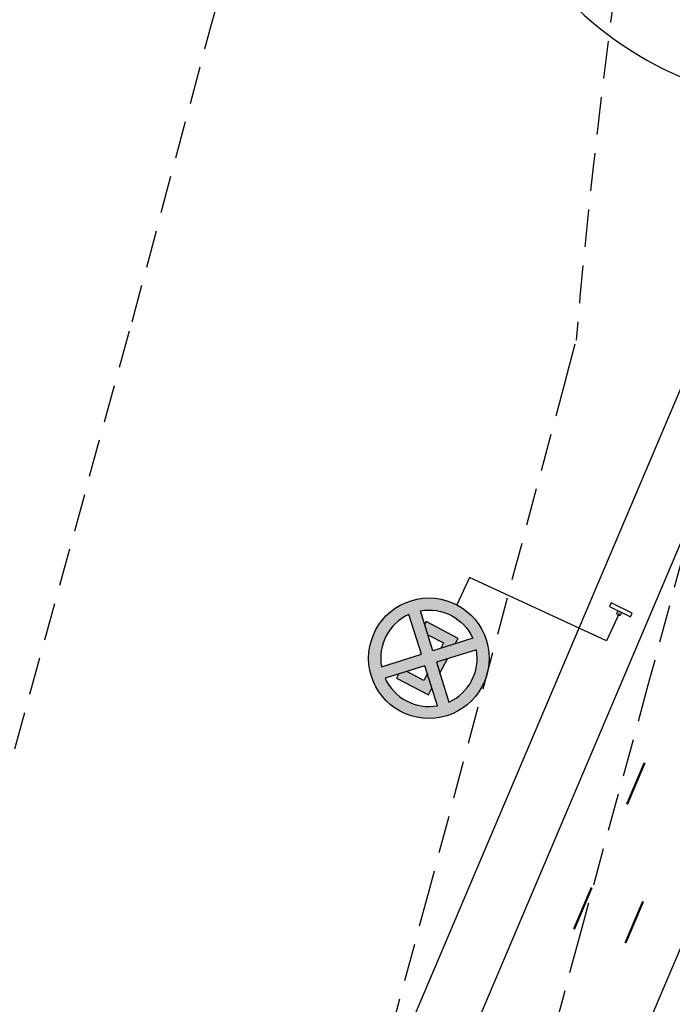
# Model space of a CAD drawing. Extents: x 180019 to 181625, y 1679781 to 1682902.
# Drawn here: x 180338 to 180381, y 1681009 to 1681074 of the extents above; entities that cross this region are included whole.
import ezdxf

# ---------------------------------------------------------------- set-up
doc = ezdxf.new("R2010")
doc.units = 0
doc.header["$LTSCALE"] = 10
doc.header["$MEASUREMENT"] = 0
doc.linetypes.add('DASHED2', pattern=[0.375, 0.25, -0.125])
doc.layers.get('0').update_dxf_attribs({"linetype": 'CONTINUOUS'})
for name, color, linetype in [('H', 7, 'CONTINUOUS'), ('H-VERMELHO', 1, 'CONTINUOUS'), ('P-GEO', 6, 'CONTINUOUS'), ('P-GEO-CALCADA', 7, 'CONTINUOUS'), ('SINALIZACAO-VERTICAL', 7, 'CONTINUOUS'), ('SINALIZAÇÃO-HORIZONTAL', 7, 'CONTINUOUS'), ('T-CAD_MFIO-EXI', 253, 'DASHED2')]:
    doc.layers.add(name, color=color, linetype=linetype)

# ---------------------------------------------------------------- blocks, each defined once
blk = doc.blocks.new('PINT')
at = {"layer": 'SINALIZAÇÃO-HORIZONTAL', "const_width": 0.15, "flags": 128}
blk.add_lwpolyline([(0, 0), (3, 0)], dxfattribs=at)
blk = doc.blocks.new('PLAC')
blk.add_lwpolyline([(0.27, -1.55), (0.81, -1.55), (0.81, 1.55), (0.27, 1.55)], close=True)
blk.add_circle((0, 0), 0.274)
blk = doc.blocks.new('R-6C')
at = {"layer": 'H'}
h = blk.add_hatch(color=256, dxfattribs=at)
h.paths.add_polyline_path([(-2.2, 12.34), (-2.2, 11.33), (-0.77, 9.9), (-0.77, 10.91), (1.78, 10.91), (2.6, 11.73), (2.6, 12.34)])
h.paths.add_polyline_path([(-2.2, 6.93), (-1.13, 8), (-2.2, 9.07)])
h.paths.add_polyline_path([(2.6, 3.86), (2.6, 4.27), (1.57, 5.3), (-0.77, 5.3), (-0.77, 6.1), (-2.2, 4.67), (-2.2, 3.86)])
at = {"layer": 'H-VERMELHO'}
h = blk.add_hatch(color=256, dxfattribs=at)
h.paths.add_polyline_path([(-8, 8, 1), (8, 8, 1)])
h.paths.add_polyline_path([(3.92, 13.06), (0, 9.13), (-3.92, 13.06, -0.342564)], flags=16)
h.paths.add_polyline_path([(5.06, 11.92, -0.342564), (5.06, 4.08), (1.13, 8)], flags=16)
h.paths.add_polyline_path([(-1.13, 8), (-5.06, 4.08, -0.342564), (-5.06, 11.92)], flags=16)
h.paths.add_polyline_path([(0, 6.87), (3.92, 2.94, -0.342564), (-3.92, 2.94)], flags=16)
for points in [[(2.6, 11.73), (2.6, 12.34), (-2.2, 12.34), (-2.2, 11.33)], [(-0.77, 9.9), (-0.77, 10.91), (1.78, 10.91)], [(-2.2, 9.07), (-2.2, 6.93)], [(1.57, 5.3), (-0.77, 5.3), (-0.77, 6.1)], [(-2.2, 4.67), (-2.2, 3.86), (2.6, 3.86)], [(2.6, 3.86), (2.6, 4.27)]]:
    blk.add_lwpolyline(points)
for points in [[(-3.92, 13.06), (0, 9.13), (3.92, 13.06, 0.342564)], [(-5.06, 11.92, 0.342564), (-5.06, 4.08), (-1.13, 8)], [(5.06, 11.92), (1.13, 8), (5.06, 4.08, 0.342564)], [(0, 6.87), (3.92, 2.94, -0.342564), (-3.92, 2.94)]]:
    blk.add_lwpolyline(points, format="xyb", close=True, dxfattribs=at)
blk.add_circle((0, 8), 8, dxfattribs=at)

msp = doc.modelspace()

# ---------------------------------------------------------------- linework, layer by layer
at = {"layer": 'P-GEO'}
for p, q in [((180322.662, 1680899.495), (180389.02, 1681055.869)), ((180332.328, 1680895.393), (180398.686, 1681051.767))]:
    msp.add_line(p, q, dxfattribs=at)
msp.add_arc((180391.24, 1681091.683), 23.5, 163.61408, 264.15164, dxfattribs=at)
at = {"layer": 'P-GEO-CALCADA'}
msp.add_line((180318.98, 1680901.057), (180385.338, 1681057.432), dxfattribs=at)
at = {"layer": 'SINALIZACAO-VERTICAL', "flags": 128}
msp.add_lwpolyline([(180377.845, 1681034.491), (180377.005, 1681032.676), (180367.929, 1681036.873), (180367.09, 1681035.058)], dxfattribs=at)
at = {"layer": 'T-CAD_MFIO-EXI'}
for p, q in [((180350.804, 1681073.603), (180358.889, 1681102.605)), ((180397.763, 1681096.56), (180379.767, 1681029.724)), ((180345.534, 1681053.852), (180350.804, 1681073.603)), ((180337.748, 1681025.516), (180345.534, 1681053.852)), ((180374.285, 1681049.959), (180374.997, 1681052.619)), ((180374.296, 1681050), (180365.239, 1681016.141)), ((180379.767, 1681029.724), (180375.213, 1681013.056)), ((180365.239, 1681016.141), (180358.544, 1680991.305)), ((180375.213, 1681013.056), (180368.684, 1680988.75))]:
    msp.add_line(p, q, dxfattribs=at)
msp.add_arc((180883.636, 1681008.43), 510.554, 169.84727, 175.03473, dxfattribs=at)

# ---------------------------------------------------------------- block references
at = {"layer": 'SINALIZACAO-VERTICAL', "xscale": 0.5, "yscale": 0.5, "zscale": 0.5}
for name, p, rotation in [('R-6C', (180367.09, 1681035.058), 152.3038575249778), ('PLAC', (180377.845, 1681034.491), 64.03486813167436)]:
    msp.add_blockref(name, p, dxfattribs=dict(at, rotation=rotation))
at = {"layer": 'SINALIZAÇÃO-HORIZONTAL', "rotation": 67.00587386864429}
for p in [(180378.375, 1681021.823), (180374.859, 1681013.538), (180378.272, 1681012.622)]:
    msp.add_blockref('PINT', p, dxfattribs=at)

doc.saveas('drawing.dxf')
